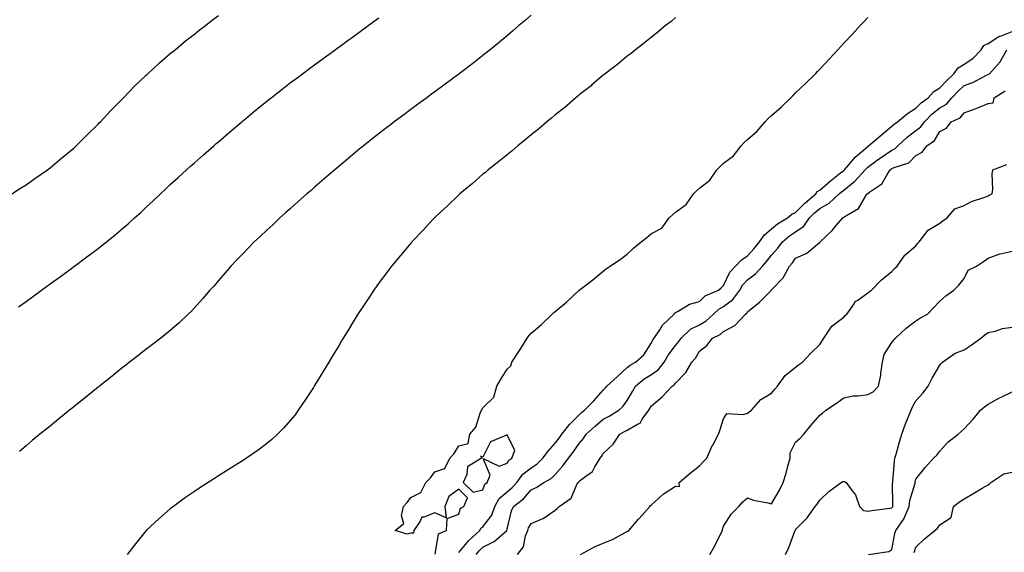
# Model space of a CAD drawing. Units: inches. Extents: x 897203 to 899843, y 7377098 to 7379738.
# Drawn here: x 898305 to 898715, y 7377433 to 7377654 of the extents above; entities that cross this region are included whole.
import ezdxf

# ---------------------------------------------------------------- set-up
doc = ezdxf.new("R2010")
doc.units = ezdxf.units.IN
doc.header["$MEASUREMENT"] = 0
doc.layers.add('Contour_89727377', color=7, linetype='Continuous', true_color=0xe3766e)

msp = doc.modelspace()

# ---------------------------------------------------------------- linework, layer by layer
at = {"layer": 'Contour_89727377'}
for points in [[(898302.11, 7377581.92, 3435), (898305.69, 7377584.28, 3435), (898308.05, 7377585.73, 3435), (898311.67, 7377588.3, 3435), (898317.01, 7377591.92, 3435), (898317.6, 7377592.37, 3435), (898318.05, 7377592.7, 3435), (898323, 7377596.97, 3435), (898323.49, 7377597.36, 3435), (898328.05, 7377601.07, 3435), (898328.48, 7377601.49, 3435), (898328.95, 7377601.92, 3435), (898333.42, 7377606.55, 3435), (898338.05, 7377610.97, 3435), (898338.51, 7377611.46, 3435), (898338.98, 7377611.92, 3435), (898343.31, 7377616.66, 3435), (898348.05, 7377621.35, 3435), (898348.33, 7377621.64, 3435), (898348.62, 7377621.92, 3435), (898353.22, 7377626.75, 3435), (898358.05, 7377631.27, 3435), (898358.38, 7377631.59, 3435), (898358.76, 7377631.92, 3435), (898363.52, 7377636.45, 3435), (898368.05, 7377640.26, 3435), (898368.94, 7377641.03, 3435), (898370.07, 7377641.92, 3435), (898374.37, 7377645.6, 3435), (898378.05, 7377648.42, 3435), (898379.99, 7377649.98, 3435), (898382.64, 7377651.92, 3435), (898385.61, 7377654.36, 3435), (898388.05, 7377656.17, 3435)], [(898304.99, 7377534.98, 3434), (898308.05, 7377537.17, 3434), (898310.81, 7377539.16, 3434), (898314.52, 7377541.92, 3434), (898316.56, 7377543.41, 3434), (898318.05, 7377544.48, 3434), (898322.36, 7377547.61, 3434), (898327.61, 7377551.48, 3434), (898328.05, 7377551.8, 3434), (898328.21, 7377551.92, 3434), (898333.88, 7377556.09, 3434), (898338.05, 7377559.25, 3434), (898339.57, 7377560.4, 3434), (898341.45, 7377561.92, 3434), (898345.1, 7377564.87, 3434), (898348.05, 7377567.36, 3434), (898350.5, 7377569.47, 3434), (898353.22, 7377571.92, 3434), (898355.73, 7377574.24, 3434), (898358.05, 7377576.44, 3434), (898360.9, 7377579.07, 3434), (898363.92, 7377581.92, 3434), (898366.05, 7377583.93, 3434), (898368.05, 7377585.83, 3434), (898371.24, 7377588.73, 3434), (898374.78, 7377591.92, 3434), (898376.49, 7377593.48, 3434), (898378.05, 7377594.88, 3434), (898381.81, 7377598.16, 3434), (898386.12, 7377601.92, 3434), (898387.15, 7377602.82, 3434), (898388.05, 7377603.59, 3434), (898392.53, 7377607.44, 3434), (898397.76, 7377611.92, 3434), (898397.92, 7377612.05, 3434), (898398.05, 7377612.16, 3434), (898399.45, 7377613.32, 3434), (898403.39, 7377616.58, 3434), (898408.05, 7377620.4, 3434), (898408.89, 7377621.08, 3434), (898409.92, 7377621.92, 3434), (898414.5, 7377625.47, 3434), (898418.05, 7377628.2, 3434), (898420.17, 7377629.8, 3434), (898422.98, 7377631.92, 3434), (898425.89, 7377634.08, 3434), (898428.05, 7377635.66, 3434), (898431.66, 7377638.31, 3434), (898436.6, 7377641.92, 3434), (898437.44, 7377642.53, 3434), (898438.05, 7377642.98, 3434), (898441.94, 7377645.81, 3434), (898443.23, 7377646.75, 3434), (898448.05, 7377650.27, 3434), (898449.01, 7377650.96, 3434), (898450.32, 7377651.92, 3434), (898454.78, 7377655.19, 3434)], [(898518.05, 7377656.23, 3433), (898515.73, 7377654.24, 3433), (898513.02, 7377651.92, 3433), (898510.34, 7377649.63, 3433), (898508.05, 7377647.66, 3433), (898504.89, 7377645.08, 3433), (898501.03, 7377641.92, 3433), (898499.39, 7377640.58, 3433), (898498.05, 7377639.49, 3433), (898493.78, 7377636.19, 3433), (898488.2, 7377631.92, 3433), (898488.05, 7377631.8, 3433), (898487.6, 7377631.47, 3433), (898482.37, 7377627.6, 3433), (898478.05, 7377624.4, 3433), (898476.61, 7377623.36, 3433), (898474.64, 7377621.92, 3433), (898470.84, 7377619.13, 3433), (898468.05, 7377617.07, 3433), (898465.1, 7377614.87, 3433), (898461.15, 7377611.92, 3433), (898459.39, 7377610.58, 3433), (898458.05, 7377609.54, 3433), (898453.77, 7377606.2, 3433), (898448.34, 7377601.92, 3433), (898448.18, 7377601.79, 3433), (898448.05, 7377601.68, 3433), (898446.63, 7377600.5, 3433), (898442.72, 7377597.25, 3433), (898438.05, 7377593.33, 3433), (898437.29, 7377592.68, 3433), (898436.38, 7377591.92, 3433), (898431.93, 7377588.04, 3433), (898428.05, 7377584.68, 3433), (898426.57, 7377583.4, 3433), (898424.86, 7377581.92, 3433), (898421.27, 7377578.7, 3433), (898418.05, 7377575.86, 3433), (898415.96, 7377574.01, 3433), (898413.58, 7377571.92, 3433), (898410.75, 7377569.22, 3433), (898408.05, 7377566.71, 3433), (898405.57, 7377564.4, 3433), (898402.86, 7377561.92, 3433), (898400.53, 7377559.44, 3433), (898398.05, 7377556.87, 3433), (898395.62, 7377554.35, 3433), (898393.19, 7377551.92, 3433), (898390.86, 7377549.11, 3433), (898388.05, 7377545.83, 3433), (898386.23, 7377543.74, 3433), (898384.51, 7377541.92, 3433), (898381.59, 7377538.38, 3433), (898378.05, 7377534.46, 3433), (898376.81, 7377533.16, 3433), (898375.46, 7377531.92, 3433), (898371.68, 7377528.29, 3433), (898368.05, 7377525.14, 3433), (898366.31, 7377523.66, 3433), (898364.05, 7377521.92, 3433), (898360.69, 7377519.28, 3433), (898358.05, 7377517.3, 3433), (898355.04, 7377514.93, 3433), (898351.08, 7377511.92, 3433), (898349.38, 7377510.59, 3433), (898348.05, 7377509.56, 3433), (898343.83, 7377506.14, 3433), (898338.56, 7377501.92, 3433), (898338.28, 7377501.69, 3433), (898338.05, 7377501.51, 3433), (898335.84, 7377499.71, 3433), (898332.76, 7377497.21, 3433), (898328.05, 7377493.42, 3433), (898327.22, 7377492.75, 3433), (898326.18, 7377491.92, 3433), (898321.68, 7377488.29, 3433), (898318.05, 7377485.36, 3433), (898316.15, 7377483.82, 3433), (898313.78, 7377481.92, 3433), (898310.65, 7377479.32, 3433), (898308.05, 7377477.1, 3433), (898305.27, 7377474.7, 3433)], [(898578.05, 7377655.26, 3432), (898576.28, 7377653.69, 3432), (898574, 7377651.92, 3432), (898570.77, 7377649.2, 3432), (898568.05, 7377647.13, 3432), (898565.24, 7377644.73, 3432), (898561.51, 7377641.92, 3432), (898559.61, 7377640.36, 3432), (898558.05, 7377639.21, 3432), (898554.11, 7377635.86, 3432), (898548.9, 7377631.92, 3432), (898548.43, 7377631.54, 3432), (898548.05, 7377631.25, 3432), (898543.37, 7377627.24, 3432), (898543.03, 7377626.94, 3432), (898538.05, 7377623.1, 3432), (898537.42, 7377622.55, 3432), (898536.64, 7377621.92, 3432), (898532.06, 7377617.91, 3432), (898528.05, 7377614.8, 3432), (898526.52, 7377613.45, 3432), (898524.6, 7377611.92, 3432), (898521.13, 7377608.84, 3432), (898518.05, 7377606.44, 3432), (898515.62, 7377604.35, 3432), (898512.53, 7377601.92, 3432), (898510.14, 7377599.83, 3432), (898508.05, 7377598.2, 3432), (898504.64, 7377595.33, 3432), (898500.23, 7377591.92, 3432), (898499.08, 7377590.89, 3432), (898498.05, 7377590.07, 3432), (898493.69, 7377586.28, 3432), (898488.41, 7377581.92, 3432), (898488.23, 7377581.74, 3432), (898488.05, 7377581.58, 3432), (898483.15, 7377576.82, 3432), (898480.55, 7377574.42, 3432), (898478.05, 7377572.1, 3432), (898477.96, 7377572.01, 3432), (898477.86, 7377571.92, 3432), (898475.44, 7377569.31, 3432), (898473.14, 7377566.83, 3432), (898468.45, 7377561.92, 3432), (898468.27, 7377561.7, 3432), (898468.05, 7377561.45, 3432), (898463.7, 7377556.26, 3432), (898460.01, 7377551.92, 3432), (898459.19, 7377550.79, 3432), (898458.05, 7377549.25, 3432), (898454.95, 7377545.02, 3432), (898452.65, 7377541.92, 3432), (898450.83, 7377539.14, 3432), (898448.05, 7377534.91, 3432), (898446.86, 7377533.11, 3432), (898446.08, 7377531.92, 3432), (898443.02, 7377526.95, 3432), (898442.92, 7377526.79, 3432), (898439.93, 7377521.92, 3432), (898439.23, 7377520.74, 3432), (898438.05, 7377518.78, 3432), (898435.48, 7377514.49, 3432), (898433.93, 7377511.92, 3432), (898431.72, 7377508.25, 3432), (898428.05, 7377502.2, 3432), (898427.94, 7377502.03, 3432), (898427.88, 7377501.92, 3432), (898427.55, 7377501.42, 3432), (898424.02, 7377495.95, 3432), (898421.27, 7377491.92, 3432), (898419.91, 7377490.06, 3432), (898418.05, 7377487.73, 3432), (898415.31, 7377484.66, 3432), (898412.6, 7377481.92, 3432), (898410.25, 7377479.72, 3432), (898408.05, 7377477.88, 3432), (898404.63, 7377475.34, 3432), (898399.68, 7377471.92, 3432), (898398.7, 7377471.26, 3432), (898398.05, 7377470.84, 3432), (898395.16, 7377469.04, 3432), (898392.57, 7377467.4, 3432), (898388.05, 7377464.61, 3432), (898386.4, 7377463.56, 3432), (898383.84, 7377461.92, 3432), (898380.33, 7377459.64, 3432), (898378.05, 7377458.15, 3432), (898374.39, 7377455.58, 3432), (898369.3, 7377451.92, 3432), (898368.59, 7377451.38, 3432), (898368.05, 7377450.96, 3432), (898363.24, 7377446.73, 3432), (898358.07, 7377441.92, 3432), (898358.05, 7377441.9, 3432), (898353.56, 7377436.41, 3432), (898350.16, 7377431.92, 3432)], [(898478.14, 7377432, 3431), (898479.51, 7377440.46, 3431), (898482.9, 7377441.92, 3431), (898483.14, 7377446.83, 3431), (898488.05, 7377448.7, 3431), (898488.73, 7377451.24, 3431), (898490.04, 7377451.92, 3431), (898491.62, 7377455.49, 3431), (898488.05, 7377459.04, 3431), (898483.91, 7377456.06, 3431), (898482.23, 7377451.92, 3431), (898482.79, 7377447.18, 3431), (898478.05, 7377449.26, 3431), (898473.52, 7377447.39, 3431), (898472.58, 7377447.39, 3431), (898471.96, 7377445.83, 3431), (898469.23, 7377441.92, 3431), (898469.13, 7377440.84, 3431), (898468.05, 7377440.77, 3431), (898466.56, 7377440.42, 3431), (898461.49, 7377441.92, 3431), (898465.17, 7377444.8, 3431), (898464.13, 7377448, 3431), (898465, 7377451.92, 3431), (898466.46, 7377453.51, 3431), (898468.05, 7377455.62, 3431), (898472.24, 7377457.73, 3431), (898474.28, 7377461.92, 3431), (898476.16, 7377463.81, 3431), (898478.05, 7377466.24, 3431), (898482.23, 7377467.73, 3431), (898484.29, 7377471.92, 3431), (898486.08, 7377473.89, 3431), (898488.05, 7377477.08, 3431), (898491.91, 7377478.06, 3431), (898492.64, 7377481.92, 3431), (898495.03, 7377484.94, 3431), (898496.86, 7377490.73, 3431), (898497.41, 7377491.92, 3431), (898497.66, 7377492.31, 3431), (898498.05, 7377492.91, 3431), (898502.58, 7377497.39, 3431), (898503.75, 7377501.92, 3431), (898505.39, 7377504.58, 3431), (898508.05, 7377509.04, 3431), (898509.56, 7377510.41, 3431), (898509.98, 7377511.92, 3431), (898513.22, 7377516.75, 3431), (898513.72, 7377517.59, 3431), (898516.39, 7377521.92, 3431), (898517.11, 7377522.86, 3431), (898518.05, 7377523.98, 3431), (898522.44, 7377527.53, 3431), (898526.75, 7377531.92, 3431), (898527.44, 7377532.52, 3431), (898528.05, 7377533.06, 3431), (898532.95, 7377537.02, 3431), (898538.05, 7377541.92, 3431), (898543.79, 7377546.18, 3431), (898548.05, 7377549.73, 3431), (898549.27, 7377550.71, 3431), (898550.9, 7377551.92, 3431), (898555.22, 7377554.75, 3431), (898558.05, 7377556.89, 3431), (898560.69, 7377559.28, 3431), (898563.86, 7377561.92, 3431), (898566.13, 7377563.84, 3431), (898568.05, 7377565.38, 3431), (898572.37, 7377567.6, 3431), (898575.43, 7377571.92, 3431), (898576.79, 7377573.18, 3431), (898578.05, 7377574.26, 3431), (898582.46, 7377577.5, 3431), (898585.53, 7377581.92, 3431), (898586.78, 7377583.19, 3431), (898588.05, 7377584.34, 3431), (898592.3, 7377587.67, 3431), (898595.25, 7377591.92, 3431), (898596.62, 7377593.35, 3431), (898598.05, 7377594.68, 3431), (898602.15, 7377597.82, 3431), (898605.38, 7377601.92, 3431), (898606.71, 7377603.26, 3431), (898608.05, 7377604.55, 3431), (898612, 7377607.98, 3431), (898615.31, 7377611.92, 3431), (898616.69, 7377613.28, 3431), (898618.05, 7377614.56, 3431), (898622, 7377617.97, 3431), (898626.07, 7377621.92, 3431), (898627.06, 7377622.91, 3431), (898628.05, 7377623.92, 3431), (898632.17, 7377627.8, 3431), (898636.37, 7377631.92, 3431), (898637.19, 7377632.78, 3431), (898638.05, 7377633.74, 3431), (898642, 7377637.97, 3431), (898645.63, 7377641.92, 3431), (898646.8, 7377643.17, 3431), (898648.05, 7377644.58, 3431), (898651.64, 7377648.33, 3431), (898654.84, 7377651.92, 3431), (898656.41, 7377653.56, 3431), (898658.05, 7377655.34, 3431)], [(898488.05, 7377432.69, 3430), (898492.22, 7377437.75, 3430), (898496.68, 7377441.92, 3430), (898497.16, 7377442.81, 3430), (898498.05, 7377443.45, 3430), (898501.69, 7377448.28, 3430), (898503.03, 7377451.92, 3430), (898504.74, 7377455.23, 3430), (898508.05, 7377458.03, 3430), (898510.21, 7377459.76, 3430), (898512.09, 7377461.92, 3430), (898514.64, 7377465.33, 3430), (898518.05, 7377467.96, 3430), (898520.5, 7377469.47, 3430), (898522.92, 7377471.92, 3430), (898525.08, 7377474.89, 3430), (898528.05, 7377478.25, 3430), (898529.71, 7377480.26, 3430), (898530.87, 7377481.92, 3430), (898534.06, 7377485.92, 3430), (898538.05, 7377490.07, 3430), (898539.01, 7377490.96, 3430), (898540.2, 7377491.92, 3430), (898544.19, 7377495.78, 3430), (898548.05, 7377500.25, 3430), (898548.9, 7377501.06, 3430), (898549.55, 7377501.92, 3430), (898553.96, 7377506.01, 3430), (898558.05, 7377509.63, 3430), (898559.31, 7377510.66, 3430), (898561.43, 7377511.92, 3430), (898564.94, 7377515.03, 3430), (898568.05, 7377519.97, 3430), (898568.71, 7377521.26, 3430), (898569.19, 7377521.92, 3430), (898571.52, 7377525.39, 3430), (898572.67, 7377527.3, 3430), (898577.54, 7377531.92, 3430), (898577.71, 7377532.26, 3430), (898578.05, 7377532.54, 3430), (898579.26, 7377533.13, 3430), (898583.92, 7377536.05, 3430), (898588.05, 7377537.21, 3430), (898590.49, 7377539.48, 3430), (898595.94, 7377541.92, 3430), (898597.13, 7377542.84, 3430), (898598.05, 7377543.82, 3430), (898600.68, 7377549.29, 3430), (898603.1, 7377551.92, 3430), (898605.5, 7377554.47, 3430), (898608.05, 7377556.19, 3430), (898610.83, 7377559.14, 3430), (898613.06, 7377561.92, 3430), (898615.09, 7377564.88, 3430), (898618.05, 7377567.32, 3430), (898620.55, 7377569.42, 3430), (898624.61, 7377571.92, 3430), (898626.44, 7377573.53, 3430), (898628.05, 7377574.14, 3430), (898631.84, 7377578.13, 3430), (898636.38, 7377581.92, 3430), (898636.99, 7377582.98, 3430), (898638.05, 7377583.5, 3430), (898642.55, 7377587.42, 3430), (898646.74, 7377590.62, 3430), (898648.05, 7377591.63, 3430), (898648.21, 7377591.76, 3430), (898648.36, 7377591.92, 3430), (898650.19, 7377594.06, 3430), (898652.79, 7377597.18, 3430), (898656.23, 7377600.1, 3430), (898658.05, 7377601.68, 3430), (898658.19, 7377601.78, 3430), (898658.4, 7377601.92, 3430), (898663.62, 7377606.35, 3430), (898668.05, 7377610.06, 3430), (898669.02, 7377610.95, 3430), (898670.38, 7377611.92, 3430), (898674.59, 7377615.38, 3430), (898678.05, 7377617.59, 3430), (898680.19, 7377619.78, 3430), (898683.17, 7377621.92, 3430), (898685.52, 7377624.45, 3430), (898688.05, 7377626.06, 3430), (898690.85, 7377629.12, 3430), (898693.77, 7377631.92, 3430), (898695.59, 7377634.37, 3430), (898698.05, 7377635.83, 3430), (898701.72, 7377638.25, 3430), (898705.2, 7377641.92, 3430), (898706.31, 7377643.66, 3430), (898708.05, 7377644.55, 3430), (898712.56, 7377647.41, 3430), (898713.93, 7377647.8, 3430), (898718.05, 7377649.5, 3430)], [(898495.2, 7377431.92, 3429), (898496.5, 7377433.47, 3429), (898498.05, 7377434.92, 3429), (898502.68, 7377437.29, 3429), (898507.9, 7377441.92, 3429), (898507.96, 7377442.01, 3429), (898508.05, 7377442.5, 3429), (898509.86, 7377450.11, 3429), (898510.76, 7377451.92, 3429), (898514.91, 7377455.06, 3429), (898518.05, 7377458.79, 3429), (898520.13, 7377459.84, 3429), (898523.34, 7377461.92, 3429), (898526.44, 7377463.53, 3429), (898528.05, 7377465.17, 3429), (898531.18, 7377468.79, 3429), (898533.54, 7377471.92, 3429), (898535.56, 7377474.41, 3429), (898538.05, 7377478.05, 3429), (898539.82, 7377480.15, 3429), (898540.93, 7377481.92, 3429), (898544.63, 7377485.34, 3429), (898548.05, 7377488.15, 3429), (898550.48, 7377489.49, 3429), (898554.56, 7377491.92, 3429), (898556.35, 7377493.62, 3429), (898558.05, 7377496, 3429), (898560.21, 7377499.77, 3429), (898561.47, 7377501.92, 3429), (898565.04, 7377504.92, 3429), (898568.05, 7377506.84, 3429), (898571.06, 7377508.91, 3429), (898573.42, 7377511.92, 3429), (898575.09, 7377514.88, 3429), (898578.05, 7377518.82, 3429), (898579.5, 7377520.47, 3429), (898580.44, 7377521.92, 3429), (898584.38, 7377525.59, 3429), (898588.05, 7377527.47, 3429), (898590.89, 7377529.08, 3429), (898593.94, 7377531.92, 3429), (898596.05, 7377533.92, 3429), (898598.05, 7377535.04, 3429), (898601.97, 7377538, 3429), (898604.81, 7377541.92, 3429), (898606, 7377543.97, 3429), (898608.05, 7377546.16, 3429), (898611.34, 7377548.63, 3429), (898614.21, 7377551.92, 3429), (898616.07, 7377553.9, 3429), (898618.05, 7377556.41, 3429), (898620.63, 7377559.34, 3429), (898622.54, 7377561.92, 3429), (898625.51, 7377564.46, 3429), (898628.05, 7377566.14, 3429), (898631.51, 7377568.46, 3429), (898633.84, 7377571.92, 3429), (898635.89, 7377574.08, 3429), (898638.05, 7377575.91, 3429), (898641.94, 7377578.03, 3429), (898646.13, 7377581.92, 3429), (898647.15, 7377582.82, 3429), (898648.05, 7377583.51, 3429), (898652.7, 7377587.27, 3429), (898656.93, 7377591.92, 3429), (898657.45, 7377592.52, 3429), (898658.05, 7377593.05, 3429), (898662.48, 7377596.35, 3429), (898663.13, 7377596.84, 3429), (898668.05, 7377600.1, 3429), (898669.27, 7377600.7, 3429), (898670.49, 7377601.92, 3429), (898674.41, 7377605.56, 3429), (898678.05, 7377608.25, 3429), (898680.13, 7377609.84, 3429), (898681.58, 7377611.92, 3429), (898684.78, 7377615.19, 3429), (898688.05, 7377617.66, 3429), (898690.72, 7377619.25, 3429), (898693.02, 7377621.92, 3429), (898695.42, 7377624.55, 3429), (898698.05, 7377627.07, 3429), (898701.67, 7377628.3, 3429), (898707.41, 7377631.27, 3429), (898708.05, 7377631.56, 3429), (898708.27, 7377631.7, 3429), (898708.63, 7377631.92, 3429), (898713.12, 7377636.85, 3429), (898713.22, 7377637.09, 3429), (898715.79, 7377641.92, 3429)], [(898512.43, 7377431.92, 3428), (898514.93, 7377435.04, 3428), (898515.74, 7377439.61, 3428), (898516.64, 7377441.92, 3428), (898517, 7377442.97, 3428), (898518.05, 7377444.75, 3428), (898522.99, 7377446.86, 3428), (898523.08, 7377446.89, 3428), (898528.05, 7377450.32, 3428), (898528.89, 7377451.08, 3428), (898529.77, 7377451.92, 3428), (898534.65, 7377455.32, 3428), (898537.11, 7377460.98, 3428), (898537.67, 7377461.92, 3428), (898537.85, 7377462.12, 3428), (898538.05, 7377462.4, 3428), (898540.22, 7377464.09, 3428), (898543.59, 7377466.38, 3428), (898544.56, 7377468.43, 3428), (898546.74, 7377471.92, 3428), (898547.33, 7377472.64, 3428), (898548.05, 7377473.89, 3428), (898552.13, 7377477.84, 3428), (898554.9, 7377481.92, 3428), (898556.94, 7377483.02, 3428), (898558.05, 7377483.67, 3428), (898562.26, 7377486.13, 3428), (898563.41, 7377486.56, 3428), (898564.28, 7377488.15, 3428), (898566.96, 7377491.92, 3428), (898567.36, 7377492.61, 3428), (898568.05, 7377493.77, 3428), (898572.52, 7377497.45, 3428), (898576.64, 7377501.92, 3428), (898577.53, 7377502.43, 3428), (898578.05, 7377503.17, 3428), (898582.34, 7377507.63, 3428), (898584.87, 7377511.92, 3428), (898586.35, 7377513.63, 3428), (898588.05, 7377516.49, 3428), (898591.13, 7377518.84, 3428), (898593.5, 7377521.92, 3428), (898596.6, 7377523.37, 3428), (898598.05, 7377524.68, 3428), (898602.8, 7377527.17, 3428), (898607.14, 7377531.92, 3428), (898607.69, 7377532.29, 3428), (898608.05, 7377532.86, 3428), (898613.04, 7377536.93, 3428), (898617.99, 7377541.92, 3428), (898618.03, 7377541.94, 3428), (898618.05, 7377541.97, 3428), (898622.91, 7377547.06, 3428), (898625.5, 7377551.92, 3428), (898626.68, 7377553.29, 3428), (898628.05, 7377555.18, 3428), (898632.66, 7377557.3, 3428), (898637.17, 7377561.04, 3428), (898638.05, 7377561.72, 3428), (898638.16, 7377561.81, 3428), (898638.25, 7377561.92, 3428), (898643.21, 7377566.76, 3428), (898644.92, 7377568.79, 3428), (898647.6, 7377571.92, 3428), (898647.92, 7377572.06, 3428), (898648.05, 7377572.18, 3428), (898648.93, 7377572.8, 3428), (898654.13, 7377575.84, 3428), (898657.22, 7377581.09, 3428), (898657.81, 7377581.92, 3428), (898657.94, 7377582.03, 3428), (898658.05, 7377582.14, 3428), (898658.96, 7377582.83, 3428), (898663.92, 7377586.05, 3428), (898665.91, 7377589.78, 3428), (898667.33, 7377591.92, 3428), (898667.74, 7377592.23, 3428), (898668.05, 7377592.43, 3428), (898669.07, 7377592.93, 3428), (898675.11, 7377594.87, 3428), (898678.05, 7377597.83, 3428), (898680.69, 7377599.28, 3428), (898682.56, 7377601.92, 3428), (898685.82, 7377604.15, 3428), (898688.05, 7377607.92, 3428), (898690.76, 7377609.21, 3428), (898692.7, 7377611.92, 3428), (898696.39, 7377613.58, 3428), (898698.05, 7377615.66, 3428), (898702.63, 7377617.35, 3428), (898704.05, 7377617.91, 3428), (898708.05, 7377619.46, 3428), (898710.22, 7377619.75, 3428), (898710.64, 7377621.92, 3428), (898715.12, 7377624.86, 3428)], [(898538.64, 7377431.92, 3427), (898544.68, 7377435.29, 3427), (898548.05, 7377436.66, 3427), (898551.84, 7377438.13, 3427), (898557.19, 7377441.06, 3427), (898558.05, 7377441.48, 3427), (898558.32, 7377441.65, 3427), (898558.75, 7377441.92, 3427), (898562.77, 7377446.64, 3427), (898563.03, 7377446.94, 3427), (898567.49, 7377451.92, 3427), (898567.75, 7377452.22, 3427), (898568.05, 7377452.56, 3427), (898572.96, 7377457.01, 3427), (898573.39, 7377457.26, 3427), (898578.05, 7377460.29, 3427), (898579.82, 7377460.15, 3427), (898579.63, 7377461.92, 3427), (898584.21, 7377465.76, 3427), (898588.05, 7377468.84, 3427), (898589.57, 7377470.4, 3427), (898591.06, 7377471.92, 3427), (898593.19, 7377476.78, 3427), (898593.58, 7377477.45, 3427), (898596, 7377481.92, 3427), (898596.49, 7377483.47, 3427), (898598.05, 7377488.29, 3427), (898599.45, 7377490.52, 3427), (898606.26, 7377490.13, 3427), (898608.05, 7377490.77, 3427), (898608.74, 7377491.23, 3427), (898609.75, 7377491.92, 3427), (898613.64, 7377496.33, 3427), (898618.05, 7377499.04, 3427), (898619.33, 7377500.63, 3427), (898620.51, 7377501.92, 3427), (898623.66, 7377506.32, 3427), (898628.05, 7377509.78, 3427), (898629.22, 7377510.75, 3427), (898630.93, 7377511.92, 3427), (898634.32, 7377515.65, 3427), (898638.05, 7377519.33, 3427), (898639.12, 7377520.85, 3427), (898639.79, 7377521.92, 3427), (898643.14, 7377526.83, 3427), (898648.05, 7377530.64, 3427), (898648.69, 7377531.28, 3427), (898649.36, 7377531.92, 3427), (898652.32, 7377536.19, 3427), (898652.85, 7377537.12, 3427), (898653.84, 7377537.71, 3427), (898658.05, 7377540.72, 3427), (898658.71, 7377541.26, 3427), (898659.56, 7377541.92, 3427), (898663.79, 7377546.18, 3427), (898668.05, 7377549.61, 3427), (898669.09, 7377550.88, 3427), (898670.27, 7377551.92, 3427), (898673.48, 7377556.49, 3427), (898678.05, 7377560.36, 3427), (898678.71, 7377561.25, 3427), (898679.34, 7377561.92, 3427), (898683.2, 7377566.77, 3427), (898688.05, 7377569.75, 3427), (898689.26, 7377570.71, 3427), (898691.02, 7377571.92, 3427), (898694.3, 7377575.67, 3427), (898698.05, 7377577.06, 3427), (898701.17, 7377578.8, 3427), (898706.68, 7377580.55, 3427), (898708.05, 7377581.11, 3427), (898708.58, 7377581.39, 3427), (898709.74, 7377581.92, 3427), (898710.03, 7377583.9, 3427), (898709.69, 7377590.28, 3427), (898710.09, 7377591.92, 3427), (898715.87, 7377594.1, 3427)], [(898592.37, 7377431.92, 3426), (898594.46, 7377435.51, 3426), (898597.11, 7377440.98, 3426), (898597.59, 7377441.92, 3426), (898597.69, 7377442.28, 3426), (898598.05, 7377443.66, 3426), (898601.28, 7377448.69, 3426), (898604.41, 7377451.92, 3426), (898606.13, 7377453.84, 3426), (898608.05, 7377455.47, 3426), (898610.57, 7377454.44, 3426), (898616.55, 7377453.42, 3426), (898618.05, 7377452.99, 3426), (898621.34, 7377458.63, 3426), (898622.85, 7377461.92, 3426), (898624.17, 7377465.8, 3426), (898624.85, 7377468.72, 3426), (898625.78, 7377471.92, 3426), (898625.74, 7377474.23, 3426), (898628.05, 7377478.57, 3426), (898629.75, 7377480.21, 3426), (898631.48, 7377481.92, 3426), (898634.39, 7377485.58, 3426), (898638.05, 7377489.8, 3426), (898639.24, 7377490.73, 3426), (898640.56, 7377491.92, 3426), (898645.04, 7377494.93, 3426), (898648.05, 7377497.05, 3426), (898652, 7377497.98, 3426), (898654.02, 7377497.89, 3426), (898658.05, 7377498.49, 3426), (898660.34, 7377499.63, 3426), (898662.48, 7377501.92, 3426), (898663.49, 7377506.48, 3426), (898663.48, 7377507.35, 3426), (898664.16, 7377511.92, 3426), (898664.82, 7377515.15, 3426), (898668.05, 7377520.06, 3426), (898668.85, 7377521.12, 3426), (898669.51, 7377521.92, 3426), (898673.95, 7377526.01, 3426), (898678.05, 7377529.08, 3426), (898679.7, 7377530.27, 3426), (898682.94, 7377531.92, 3426), (898685.38, 7377534.59, 3426), (898688.05, 7377537.35, 3426), (898690.46, 7377539.51, 3426), (898693.82, 7377541.92, 3426), (898695.96, 7377544.01, 3426), (898698.05, 7377546.68, 3426), (898699.8, 7377550.17, 3426), (898703.18, 7377551.92, 3426), (898706.12, 7377553.85, 3426), (898708.05, 7377555.25, 3426), (898712.96, 7377557.01, 3426), (898713.14, 7377557.01, 3426), (898718.05, 7377558.08, 3426)], [(898623.88, 7377431.92, 3425), (898625.15, 7377434.82, 3425), (898627.77, 7377441.64, 3425), (898627.89, 7377441.92, 3425), (898627.93, 7377442.04, 3425), (898628.05, 7377442.33, 3425), (898632.86, 7377447.11, 3425), (898636.23, 7377451.92, 3425), (898637.06, 7377452.91, 3425), (898638.05, 7377454.44, 3425), (898641.9, 7377458.07, 3425), (898646.98, 7377461.92, 3425), (898647.72, 7377462.25, 3425), (898648.05, 7377462.28, 3425), (898648.42, 7377462.29, 3425), (898649.01, 7377461.92, 3425), (898651.58, 7377458.4, 3425), (898652.91, 7377456.78, 3425), (898654.55, 7377451.92, 3425), (898656.32, 7377450.19, 3425), (898658.05, 7377449.88, 3425), (898659.76, 7377450.21, 3425), (898667.25, 7377451.12, 3425), (898668.05, 7377451.26, 3425), (898668.34, 7377451.63, 3425), (898668.46, 7377451.92, 3425), (898668.51, 7377452.39, 3425), (898668.34, 7377461.62, 3425), (898668.39, 7377461.92, 3425), (898668.45, 7377462.32, 3425), (898669.11, 7377470.86, 3425), (898669.3, 7377471.92, 3425), (898669.83, 7377473.7, 3425), (898671.17, 7377478.8, 3425), (898672.23, 7377481.92, 3425), (898673.69, 7377486.28, 3425), (898674.74, 7377488.61, 3425), (898676.06, 7377491.92, 3425), (898676.65, 7377493.32, 3425), (898678.05, 7377495.79, 3425), (898680.88, 7377499.09, 3425), (898683.18, 7377501.92, 3425), (898684.75, 7377505.22, 3425), (898688.05, 7377510.73, 3425), (898688.59, 7377511.38, 3425), (898689.1, 7377511.92, 3425), (898694.37, 7377515.6, 3425), (898698.05, 7377517.08, 3425), (898701.03, 7377518.94, 3425), (898704.99, 7377521.92, 3425), (898706.73, 7377523.24, 3425), (898708.05, 7377524.26, 3425), (898710.98, 7377524.85, 3425), (898714.03, 7377525.94, 3425), (898718.05, 7377526.48, 3425)], [(898658.4, 7377431.92, 3424), (898666.77, 7377433.2, 3424), (898668.05, 7377434.01, 3424), (898669.35, 7377440.62, 3424), (898669.72, 7377441.92, 3424), (898673.11, 7377446.86, 3424), (898673.17, 7377447.04, 3424), (898675.29, 7377451.92, 3424), (898675.58, 7377454.38, 3424), (898677.71, 7377461.58, 3424), (898677.77, 7377461.92, 3424), (898677.8, 7377462.17, 3424), (898678.05, 7377463.19, 3424), (898681.87, 7377468.1, 3424), (898685.43, 7377471.92, 3424), (898686.75, 7377473.22, 3424), (898688.05, 7377474.92, 3424), (898691.37, 7377478.6, 3424), (898695.57, 7377481.92, 3424), (898696.91, 7377483.06, 3424), (898698.05, 7377484.24, 3424), (898701.82, 7377488.15, 3424), (898704.87, 7377491.92, 3424), (898706.6, 7377493.36, 3424), (898708.05, 7377494.45, 3424), (898712.87, 7377497.09, 3424), (898713.49, 7377497.36, 3424), (898718.05, 7377499.51, 3424)], [(898677.27, 7377432.7, 3423), (898678.05, 7377435.02, 3423), (898681.61, 7377438.36, 3423), (898685.98, 7377441.92, 3423), (898687.05, 7377442.92, 3423), (898688.05, 7377444.31, 3423), (898692.73, 7377447.24, 3423), (898693.64, 7377451.92, 3423), (898696.17, 7377453.8, 3423), (898698.05, 7377455.11, 3423), (898702.45, 7377457.51, 3423), (898705.6, 7377459.47, 3423), (898708.05, 7377460.95, 3423), (898708.62, 7377461.35, 3423), (898709.2, 7377461.92, 3423), (898714.57, 7377465.4, 3423), (898718.05, 7377466.14, 3423)]]:
    msp.add_polyline3d(points, dxfattribs=at)
msp.add_polyline3d([(898498.05, 7377458.8, 3431), (898498.78, 7377461.19, 3431), (898499.74, 7377461.92, 3431), (898501.04, 7377464.91, 3431), (898498.19, 7377471.78, 3431), (898504.83, 7377468.7, 3431), (898508.05, 7377469.94, 3431), (898508.85, 7377471.13, 3431), (898509.98, 7377471.92, 3431), (898511.24, 7377475.11, 3431), (898508.05, 7377481.73, 3431), (898507.55, 7377481.42, 3431), (898501.15, 7377478.82, 3431), (898498.05, 7377472.44, 3431), (898497.16, 7377472.81, 3431), (898497.48, 7377471.92, 3431), (898491.66, 7377468.31, 3431), (898491.28, 7377465.15, 3431), (898489.87, 7377461.92, 3431), (898493.95, 7377457.82, 3431)], close=True, dxfattribs=at)

doc.saveas('drawing.dxf')
